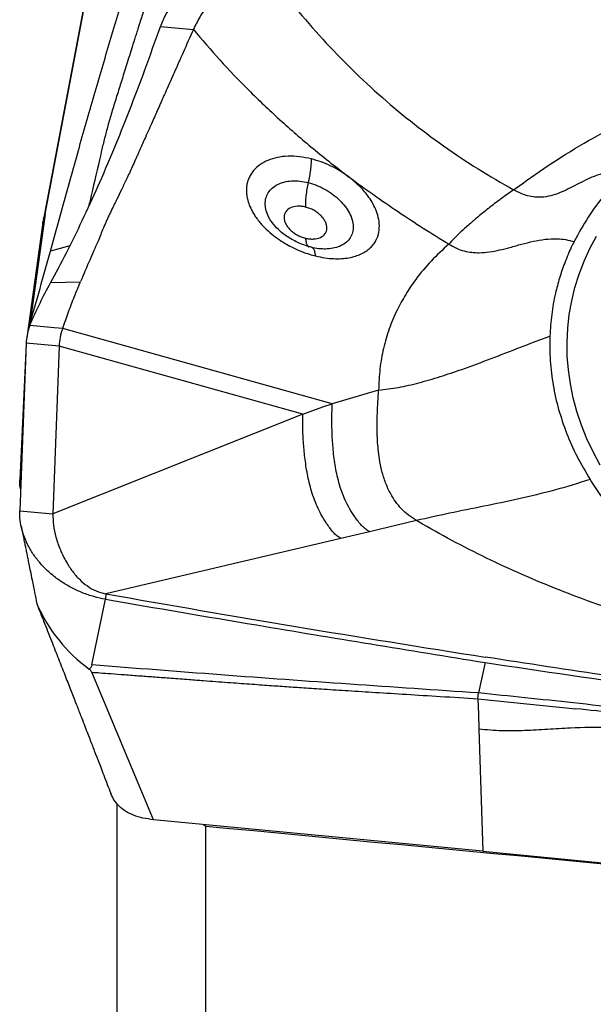
# Model space of a CAD drawing. Units: millimetres. Extents: x 5 to 292, y 5 to 205.
# Drawn here: x 57 to 59, y 148 to 153 of the extents above; entities that cross this region are included whole.
import ezdxf

# ---------------------------------------------------------------- set-up
doc = ezdxf.new("R2010")
doc.units = ezdxf.units.MM

msp = doc.modelspace()

# ---------------------------------------------------------------- linework, layer by layer
at = {"color": 7, "linetype": 'Continuous', "lineweight": 30}
for p, q in [((56.6868, 152.0146), (57.0279, 153.8124)), ((57.016, 153.7686), (56.6792, 151.9931)), ((57.207, 152.8606), (57.3561, 152.8479)), ((56.6868, 152.0146), (56.6175, 151.5175)), ((56.6795, 151.9943), (56.6868, 152.0146)), ((56.6749, 151.9666), (56.604, 151.4584)), ((56.6752, 151.9687), (56.6749, 151.9661)), ((57.7116, 151.9778), (57.7079, 151.9821)), ((57.7117, 151.9775), (57.7095, 151.9809)), ((56.8461, 151.709), (56.7111, 151.7055)), ((56.6196, 151.5176), (56.6175, 151.5175)), ((56.7282, 151.5036), (56.6175, 151.513)), ((56.7666, 151.5004), (56.7282, 151.5036)), ((57.9823, 151.161), (56.7666, 151.5004)), ((56.6013, 151.4338), (56.573, 150.6777)), ((56.6013, 151.4315), (56.573, 150.8187)), ((56.7504, 151.4211), (56.6013, 151.4338)), ((56.7504, 151.4211), (56.7221, 150.6651)), ((57.8495, 151.1143), (56.7504, 151.4211)), ((58.1915, 151.2221), (57.9823, 151.161)), ((57.8495, 151.1143), (57.9401, 151.1476)), ((57.9401, 151.1476), (57.9823, 151.161)), ((57.8495, 151.1143), (56.7221, 150.6651)), ((56.573, 150.6777), (56.7221, 150.6651)), ((58.3629, 150.6345), (58.1507, 150.5842)), ((58.3898, 150.6188), (58.3629, 150.6345)), ((58.1507, 150.5842), (58.0215, 150.5536)), ((58.0215, 150.5536), (56.9607, 150.3043)), ((56.9607, 150.3043), (56.9598, 150.2796)), ((56.8987, 149.9843), (56.9598, 150.2796)), ((58.672, 149.9944), (58.6429, 149.8575)), ((57.1761, 149.2862), (56.898, 149.951)), ((58.6396, 149.8316), (58.6429, 149.8575)), ((58.6396, 149.8316), (58.642, 149.7613)), ((58.6396, 149.8316), (59.0811, 149.7866)), ((58.642, 149.7613), (58.6442, 149.6941)), ((58.6442, 149.6941), (58.6624, 149.1438)), ((57.012, 147.9892), (57.012, 149.3574)), ((58.6624, 149.1438), (57.1761, 149.2862)), ((57.4016, 149.2646), (57.412, 149.2576)), ((57.412, 147.8184), (57.412, 149.2576)), ((58.6624, 149.1438), (60.6849, 148.9499))]:
    msp.add_line(p, q, dxfattribs=at)
at = {"color": 8, "linetype": 'Continuous', "lineweight": 30}
for p, q in [((56.7987, 151.8727), (56.7111, 151.8487)), ((56.573, 150.8187), (56.5783, 150.819))]:
    msp.add_line(p, q, dxfattribs=at)
at = {"color": 7, "linetype": 'Continuous', "lineweight": 30, "flags": 128}
msp.add_lwpolyline([(59.1907, 150.8848), (59.1591, 150.9437), (59.131, 151.0035), (59.1067, 151.0643), (59.0862, 151.1259), (59.0695, 151.188), (59.0567, 151.2505), (59.0478, 151.3133), (59.0429, 151.3761), (59.0419, 151.4388), (59.0449, 151.5013), (59.0519, 151.5632), (59.0628, 151.6246), (59.0776, 151.6852), (59.0963, 151.7448), (59.1187, 151.8033), (59.145, 151.8605), (59.1749, 151.9163)], dxfattribs=at)
at = {"color": 7, "linetype": 'Continuous', "lineweight": 30}
for centre, radius, start, end in [((57.2192, 151.8907), 0.5496, 169.1274, 171.8332), ((57.3101, 150.5477), 0.7205, 203.5492, 233.9961)]:
    msp.add_arc(centre, radius, start, end, dxfattribs=at)
msp.add_ellipse((169.665, 162.5121), major_axis=(275.6254, -16.5602), ratio=0.078993, start_param=4.297681, end_param=4.311429, dxfattribs=at)
for points, knots in [([(57.3561, 153.5432), (57.3406, 153.5049), (57.3112, 153.4321), (57.2705, 153.3258), (57.2349, 153.2295), (57.2042, 153.1436), (57.1785, 153.07), (57.1575, 153.0082), (57.1407, 152.9582), (57.1275, 152.9182), (57.1183, 152.8903), (57.1126, 152.8719), (57.1098, 152.8643), (57.1089, 152.8607), (57.1089, 152.8607), (57.1088, 152.8607), (57.1088, 152.8606), (57.1088, 152.8605), (57.1087, 152.8603), (57.1086, 152.8599), (57.1083, 152.859), (57.1078, 152.8573), (57.1067, 152.8538), (57.1045, 152.847), (57.1002, 152.8335), (57.0919, 152.8072), (57.0762, 152.7576), (57.0554, 152.691), (57.0324, 152.6175), (57.0142, 152.5598), (57.0003, 152.5157), (56.9903, 152.4827), (56.981, 152.4513), (56.9724, 152.4215), (56.9646, 152.3931), (56.9547, 152.3557), (56.9438, 152.3118), (56.9365, 152.2765), (56.9332, 152.2604)], [0, 0, 0, 0, 0.097881, 0.186324, 0.265202, 0.334472, 0.394177, 0.44156, 0.480747, 0.511862, 0.535024, 0.546096, 0.553699, 0.553709, 0.553718, 0.553735, 0.553771, 0.553843, 0.553987, 0.554273, 0.554846, 0.555991, 0.558275, 0.562819, 0.57182, 0.589467, 0.623364, 0.685686, 0.740922, 0.789296, 0.814928, 0.839277, 0.862377, 0.884256, 0.904932, 0.92441, 0.965583, 1, 1, 1, 1]), ([(56.7111, 151.8487), (56.7352, 151.9362), (56.7831, 152.1105), (56.8549, 152.365), (56.9263, 152.613), (56.9972, 152.8541), (57.0676, 153.0882), (57.1377, 153.316), (57.1839, 153.4617), (57.207, 153.5346)], [0, 0, 0, 0, 0.144745, 0.288409, 0.431257, 0.573563, 0.715604, 0.857657, 1, 1, 1, 1]), ([(57.207, 152.8606), (57.215, 152.8798), (57.2311, 152.9181), (57.2716, 152.972), (57.3234, 153.0209), (57.386, 153.0632), (57.4574, 153.0977), (57.5328, 153.1225), (57.6098, 153.138), (57.6605, 153.1404), (57.6859, 153.1417)], [0, 0, 0, 0, 0.126858, 0.253716, 0.382336, 0.510956, 0.639589, 0.768221, 0.88411, 1, 1, 1, 1]), ([(57.6861, 153.1169), (57.6722, 153.1159), (57.6442, 153.1138), (57.6022, 153.102), (57.5618, 153.084), (57.5225, 153.0594), (57.4863, 153.0301), (57.4532, 152.997), (57.4188, 152.9556), (57.3843, 152.9057), (57.3655, 152.8672), (57.3561, 152.8479)], [0, 0, 0, 0, 0.082049, 0.164196, 0.25854, 0.35307, 0.458515, 0.564369, 0.670066, 0.835042, 1, 1, 1, 1]), ([(57.6861, 153.1169), (57.7238, 153.066), (57.799, 152.9646), (57.9224, 152.8207), (58.0525, 152.6839), (58.1899, 152.555), (58.3337, 152.4342), (58.4837, 152.322), (58.6389, 152.2179), (58.747, 152.1558), (58.8009, 152.1249)], [0, 0, 0, 0, 0.127288, 0.253864, 0.379769, 0.505032, 0.629665, 0.753678, 0.877106, 1, 1, 1, 1]), ([(56.7111, 151.7055), (56.7352, 151.75), (56.7831, 151.8388), (56.8549, 151.9852), (56.9263, 152.1405), (56.9972, 152.3056), (57.0676, 152.4806), (57.1377, 152.6647), (57.1839, 152.7953), (57.207, 152.8606)], [0, 0, 0, 0, 0.144746, 0.288409, 0.431257, 0.573563, 0.715604, 0.857657, 1, 1, 1, 1]), ([(57.3561, 152.8479), (57.3406, 152.8132), (57.3112, 152.7472), (57.2705, 152.6557), (57.2349, 152.5755), (57.2042, 152.5063), (57.1785, 152.4486), (57.1575, 152.4014), (57.1407, 152.364), (57.1275, 152.3344), (57.1183, 152.3142), (57.1125, 152.3008), (57.1099, 152.2956), (57.1089, 152.2928), (57.1089, 152.2928), (57.1088, 152.2928), (57.1088, 152.2928), (57.1088, 152.2927), (57.1087, 152.2925), (57.1086, 152.2922), (57.1083, 152.2916), (57.1078, 152.2904), (57.1067, 152.2879), (57.1045, 152.283), (57.1002, 152.2733), (57.0919, 152.2547), (57.0762, 152.22), (57.0554, 152.1746), (57.0324, 152.1261), (57.0142, 152.0891), (57.0003, 152.0615), (56.9903, 152.0411), (56.981, 152.0218), (56.9724, 152.0037), (56.9646, 151.9867), (56.9547, 151.9646), (56.9438, 151.9389), (56.9365, 151.9185), (56.9332, 151.9092)], [0, 0, 0, 0, 0.097881, 0.186324, 0.265203, 0.334472, 0.394177, 0.44156, 0.480748, 0.511863, 0.535024, 0.546096, 0.5537, 0.553709, 0.553718, 0.553736, 0.553772, 0.553843, 0.553987, 0.554273, 0.554846, 0.555991, 0.558275, 0.562819, 0.571819, 0.589467, 0.623364, 0.685686, 0.740922, 0.789297, 0.814929, 0.839277, 0.862377, 0.884257, 0.904932, 0.924411, 0.965583, 1, 1, 1, 1]), ([(57.3561, 152.8479), (57.3953, 152.8017), (57.4751, 152.7078), (57.6052, 152.5726), (57.7456, 152.4393), (57.8966, 152.308), (58.0039, 152.2246), (58.0584, 152.1822)], [0, 0, 0, 0, 0.187805, 0.381597, 0.581491, 0.787591, 1, 1, 1, 1]), ([(58.8009, 152.1249), (58.8526, 152.1621), (58.9555, 152.2361), (59.1176, 152.3362), (59.2844, 152.4273), (59.4562, 152.5086), (59.6322, 152.5801), (59.8112, 152.6414), (59.9928, 152.6923), (60.1765, 152.7323), (60.3621, 152.7625), (60.487, 152.7736), (60.5494, 152.7791)], [0, 0, 0, 0, 0.101865, 0.202894, 0.303626, 0.404337, 0.504757, 0.604561, 0.703723, 0.802536, 0.901288, 1, 1, 1, 1]), ([(56.9332, 152.2604), (56.9183, 152.1995), (56.9012, 152.1293), (56.8856, 152.0584), (56.8835, 152.049)], [0, 0, 0, 0, 0.868114, 1, 1, 1, 1]), ([(57.8884, 152.2643), (57.8704, 152.2682), (57.8344, 152.2759), (57.7825, 152.2776), (57.7344, 152.2721), (57.6915, 152.259), (57.6553, 152.239), (57.6334, 152.219), (57.6212, 152.2035), (57.6153, 152.1947), (57.6101, 152.1855), (57.6057, 152.1759), (57.602, 152.166), (57.599, 152.1557), (57.5969, 152.1458), (57.5955, 152.1349), (57.5949, 152.1218), (57.5959, 152.1044), (57.5997, 152.0825), (57.6079, 152.056), (57.6195, 152.0312), (57.6326, 152.0094), (57.645, 151.9917), (57.6598, 151.9734), (57.6806, 151.9508), (57.708, 151.926), (57.7414, 151.901), (57.7744, 151.8803), (57.809, 151.862), (57.8439, 151.8468), (57.8776, 151.8349), (57.8981, 151.8294), (57.9074, 151.827)], [0, 0, 0, 0, 0.057735, 0.115467, 0.173118, 0.230631, 0.287981, 0.34518, 0.361522, 0.37786, 0.394193, 0.410527, 0.426861, 0.443201, 0.459546, 0.473167, 0.492538, 0.517662, 0.548549, 0.585216, 0.627696, 0.651154, 0.676088, 0.702497, 0.730384, 0.776038, 0.818328, 0.857213, 0.892682, 0.934601, 0.97037, 1, 1, 1, 1]), ([(57.8746, 152.1575), (57.8769, 152.1672), (57.8815, 152.1866), (57.886, 152.2151), (57.8886, 152.2418), (57.8885, 152.2569), (57.8884, 152.2643)], [0, 0, 0, 0, 0.247216, 0.49965, 0.752266, 1, 1, 1, 1]), ([(58.0584, 152.1822), (58.0454, 152.1914), (58.0196, 152.2097), (57.9771, 152.2325), (57.9331, 152.2516), (57.9033, 152.26), (57.8884, 152.2643)], [0, 0, 0, 0, 0.249599, 0.499531, 0.749692, 1, 1, 1, 1]), ([(59.3045, 152.2025), (59.293, 152.2043), (59.2702, 152.2077), (59.2365, 152.2058), (59.2044, 152.1997), (59.1699, 152.1887), (59.1335, 152.1729), (59.095, 152.1533), (59.0569, 152.1333), (59.0184, 152.1149), (58.9791, 152.1001), (58.9414, 152.0919), (58.9055, 152.0905), (58.8717, 152.095), (58.8361, 152.1059), (58.8129, 152.1184), (58.8009, 152.1249)], [0, 0, 0, 0, 0.058157, 0.114653, 0.171778, 0.230807, 0.31307, 0.398784, 0.486351, 0.573876, 0.659718, 0.743111, 0.804537, 0.866291, 0.930489, 1, 1, 1, 1]), ([(57.9074, 151.827), (57.9213, 151.8239), (57.9488, 151.8179), (57.9881, 151.8143), (58.0246, 151.8145), (58.0578, 151.8184), (58.0874, 151.8256), (58.1134, 151.8357), (58.1356, 151.8483), (58.154, 151.8629), (58.1688, 151.8791), (58.1837, 151.902), (58.1944, 151.9327), (58.1963, 151.9713), (58.1894, 152.0089), (58.1762, 152.044), (58.1589, 152.0757), (58.1395, 152.1033), (58.1181, 152.1288), (58.0961, 152.1508), (58.0757, 152.1688), (58.0634, 152.1783), (58.0584, 152.1822)], [0, 0, 0, 0, 0.055105, 0.108613, 0.160528, 0.210859, 0.259631, 0.306862, 0.352566, 0.39675, 0.439417, 0.480566, 0.558218, 0.629792, 0.695273, 0.754662, 0.807963, 0.855193, 0.896346, 0.941741, 0.976306, 1, 1, 1, 1]), ([(58.0584, 152.1822), (58.1315, 152.1296), (58.2778, 152.0244), (58.4317, 151.9282), (58.5087, 151.8801)], [0, 0, 0, 0, 0.499517, 1, 1, 1, 1]), ([(59.3045, 152.2025), (59.2737, 152.1709), (59.2122, 152.1078), (59.1348, 152.0035), (59.0941, 151.929), (59.0737, 151.8917)], [0, 0, 0, 0, 0.333698, 0.665928, 1, 1, 1, 1]), ([(57.8746, 152.1575), (57.8724, 152.1475), (57.8678, 152.1272), (57.8636, 152.0977), (57.8614, 152.0701), (57.8619, 152.0548), (57.8621, 152.0473)], [0, 0, 0, 0, 0.247276, 0.500002, 0.752719, 1, 1, 1, 1]), ([(58.8009, 152.1249), (58.7816, 152.1113), (58.7424, 152.0837), (58.6866, 152.041), (58.6377, 152.0014), (58.5964, 151.966), (58.5627, 151.9354), (58.5327, 151.9064), (58.5167, 151.8888), (58.5087, 151.8801)], [0, 0, 0, 0, 0.162966, 0.331594, 0.502409, 0.630052, 0.755998, 0.879456, 1, 1, 1, 1]), ([(57.8621, 152.0473), (57.8558, 152.0486), (57.8432, 152.0512), (57.8191, 152.0517), (57.7924, 152.0455), (57.7744, 152.0306), (57.7668, 152.015), (57.7646, 152.0018), (57.7662, 151.9876), (57.7715, 151.9729), (57.7803, 151.9584), (57.7924, 151.9446), (57.8072, 151.932), (57.8242, 151.9213), (57.8426, 151.9127), (57.8552, 151.9091), (57.8615, 151.9073)], [0, 0, 0, 0, 0.06245, 0.125259, 0.251232, 0.377777, 0.441202, 0.504361, 0.567156, 0.629522, 0.691471, 0.753099, 0.814576, 0.876096, 0.937859, 1, 1, 1, 1]), ([(57.8615, 151.9073), (57.8678, 151.906), (57.8805, 151.9034), (57.9046, 151.9029), (57.9312, 151.9089), (57.9492, 151.9234), (57.9568, 151.9388), (57.959, 151.9519), (57.9575, 151.9661), (57.9522, 151.9808), (57.9433, 151.9955), (57.9312, 152.0094), (57.9164, 152.0221), (57.8994, 152.033), (57.8811, 152.0418), (57.8685, 152.0455), (57.8621, 152.0473)], [0, 0, 0, 0, 0.062414, 0.125274, 0.251455, 0.378024, 0.441335, 0.504325, 0.566934, 0.629154, 0.691038, 0.752707, 0.814296, 0.875959, 0.93783, 1, 1, 1, 1]), ([(57.891, 151.8657), (57.8813, 151.8683), (57.862, 151.8736), (57.8338, 151.8846), (57.807, 151.8975), (57.782, 151.9121), (57.7593, 151.9282), (57.7336, 151.9497), (57.7201, 151.9669), (57.7116, 151.9778)], [0, 0, 0, 0, 0.1340087, 0.2664009, 0.3971941, 0.5263815, 0.6540864, 0.78046, 1, 1, 1, 1]), ([(56.9332, 151.9092), (56.9185, 151.8766), (56.8884, 151.8098), (56.8611, 151.7448), (56.8471, 151.7116)], [0, 0, 0, 0, 0.489312, 1, 1, 1, 1]), ([(58.5087, 151.8801), (58.5201, 151.8736), (58.5424, 151.8607), (58.5775, 151.8489), (58.6122, 151.8425), (58.6506, 151.8408), (58.6928, 151.8446), (58.7384, 151.8535), (58.7861, 151.8659), (58.836, 151.8801), (58.8886, 151.8935), (58.9422, 151.9031), (58.9918, 151.9055), (59.036, 151.9016), (59.0611, 151.895), (59.0737, 151.8917)], [0, 0, 0, 0, 0.060064, 0.118015, 0.176128, 0.235814, 0.3188, 0.405517, 0.494723, 0.595825, 0.695157, 0.7906, 0.881503, 0.940542, 1, 1, 1, 1]), ([(57.8745, 151.8695), (57.875, 151.8688), (57.8761, 151.8673), (57.8775, 151.8673), (57.8784, 151.8674)], [0, 0, 0, 0, 0.455225, 1, 1, 1, 1]), ([(57.8947, 151.8627), (57.8941, 151.8636), (57.893, 151.8652), (57.8914, 151.8652), (57.8908, 151.8652)], [0, 0, 0, 0, 0.5659028, 1, 1, 1, 1]), ([(57.9595, 151.8584), (57.9505, 151.8583), (57.9318, 151.8579), (57.9074, 151.8615), (57.8949, 151.8633)], [0, 0, 0, 0, 0.4860074, 1, 1, 1, 1]), ([(58.5087, 151.8801), (58.4813, 151.8552), (58.4266, 151.8053), (58.3631, 151.7284), (58.3126, 151.6538), (58.2719, 151.5793), (58.238, 151.4988), (58.2124, 151.4111), (58.1958, 151.3197), (58.1929, 151.2547), (58.1915, 151.2221)], [0, 0, 0, 0, 0.140576, 0.280643, 0.390473, 0.500193, 0.625022, 0.749873, 0.87484, 1, 1, 1, 1]), ([(59.0737, 151.8917), (59.0693, 151.8832), (59.0594, 151.8642), (59.0455, 151.8318), (59.0316, 151.7968), (59.0187, 151.7613), (59.0077, 151.7272), (58.998, 151.6931), (58.9845, 151.6389), (58.9706, 151.5635), (58.9663, 151.4985), (58.9642, 151.4658)], [0, 0, 0, 0, 0.06414, 0.143183, 0.23724, 0.318927, 0.39869, 0.479639, 0.559267, 0.777873, 1, 1, 1, 1]), ([(56.6175, 151.5175), (56.6331, 151.5712), (56.6643, 151.6788), (56.6955, 151.792), (56.7111, 151.8487)], [0, 0, 0, 0, 0.499352, 1, 1, 1, 1]), ([(56.6175, 151.513), (56.6331, 151.5479), (56.6643, 151.6177), (56.6955, 151.6762), (56.7111, 151.7055)], [0, 0, 0, 0, 0.4993528, 1, 1, 1, 1]), ([(56.7666, 151.5004), (56.7755, 151.5261), (56.7938, 151.579), (56.8196, 151.645), (56.8372, 151.6876), (56.8461, 151.709)], [0, 0, 0, 0, 0.320851, 0.658726, 1, 1, 1, 1]), ([(56.6175, 151.5175), (56.613, 151.5017), (56.605, 151.4734), (56.6024, 151.4443), (56.6013, 151.4315)], [0, 0, 0, 0, 0.559944, 1, 1, 1, 1]), ([(56.6175, 151.513), (56.613, 151.4983), (56.605, 151.472), (56.6024, 151.4455), (56.6013, 151.4338)], [0, 0, 0, 0, 0.559939, 1, 1, 1, 1]), ([(56.7666, 151.5004), (56.7619, 151.4873), (56.7534, 151.4642), (56.7513, 151.4342), (56.7504, 151.4211)], [0, 0, 0, 0, 0.564268, 1, 1, 1, 1]), ([(58.1915, 151.2221), (58.221, 151.2257), (58.28, 151.2329), (58.3737, 151.2547), (58.4696, 151.2825), (58.5784, 151.3192), (58.6996, 151.3643), (58.832, 151.4161), (58.9203, 151.4493), (58.9642, 151.4658)], [0, 0, 0, 0, 0.123441, 0.246735, 0.37086, 0.496118, 0.664475, 0.83306, 1, 1, 1, 1]), ([(58.9642, 151.4658), (58.964, 151.4287), (58.9637, 151.3549), (58.9775, 151.2444), (59.002, 151.1354), (59.0382, 151.0281), (59.0851, 150.922), (59.1253, 150.8537), (59.1455, 150.8193)], [0, 0, 0, 0, 0.168777, 0.335024, 0.499989, 0.664958, 0.831211, 1, 1, 1, 1]), ([(58.3629, 150.6345), (58.3504, 150.6424), (58.3256, 150.6582), (58.2942, 150.6873), (58.2676, 150.7194), (58.2431, 150.7585), (58.222, 150.8047), (58.2056, 150.858), (58.1927, 150.9226), (58.1857, 150.9973), (58.1846, 151.0788), (58.1877, 151.1555), (58.1902, 151.2002), (58.1915, 151.2221)], [0, 0, 0, 0, 0.059344, 0.117565, 0.175708, 0.234528, 0.314774, 0.397521, 0.482642, 0.613502, 0.745622, 0.875579, 1, 1, 1, 1]), ([(58.1507, 150.5842), (58.1444, 150.5882), (58.1311, 150.5965), (58.1088, 150.6186), (58.0852, 150.6491), (58.0605, 150.6876), (58.0341, 150.7392), (58.011, 150.8052), (57.9944, 150.8849), (57.9852, 150.9626), (57.9814, 151.0359), (57.9805, 151.1026), (57.9817, 151.1422), (57.9823, 151.161)], [0, 0, 0, 0, 0.032036, 0.067562, 0.142571, 0.212194, 0.277253, 0.405816, 0.533798, 0.659188, 0.780494, 0.895647, 1, 1, 1, 1]), ([(58.0215, 150.5536), (58.0153, 150.5575), (58.002, 150.5657), (57.9803, 150.5887), (57.9575, 150.6201), (57.9333, 150.6594), (57.9077, 150.711), (57.8851, 150.7757), (57.868, 150.8529), (57.8573, 150.9273), (57.8517, 150.9967), (57.8488, 151.0592), (57.8493, 151.0967), (57.8495, 151.1143)], [0, 0, 0, 0, 0.032589, 0.070063, 0.150675, 0.22404, 0.291083, 0.421962, 0.550305, 0.673933, 0.79178, 0.902181, 1, 1, 1, 1]), ([(56.5767, 150.777), (56.576, 150.7795), (56.5723, 150.7929), (56.5727, 150.8071), (56.573, 150.8187)], [0, 0, 0, 0, 0.189599, 1, 1, 1, 1]), ([(59.1455, 150.8193), (59.0918, 150.8027), (58.9844, 150.7693), (58.8238, 150.7315), (58.6657, 150.6984), (58.5109, 150.6678), (58.4122, 150.6456), (58.3629, 150.6345)], [0, 0, 0, 0, 0.199522, 0.399451, 0.599715, 0.799983, 1, 1, 1, 1]), ([(59.1455, 150.8193), (59.1611, 150.7952), (59.1924, 150.747), (59.246, 150.6775), (59.3046, 150.6103), (59.3763, 150.5378), (59.4624, 150.4619), (59.5649, 150.3851), (59.6749, 150.3153), (59.792, 150.253), (59.9157, 150.1989), (60.0438, 150.1538), (60.1752, 150.1181), (60.3088, 150.0914), (60.3991, 150.0818), (60.4444, 150.0769)], [0, 0, 0, 0, 0.060135, 0.12026, 0.180627, 0.241482, 0.325104, 0.408181, 0.491349, 0.575961, 0.660714, 0.746287, 0.83046, 0.914813, 1, 1, 1, 1]), ([(56.9598, 150.2796), (56.9422, 150.2832), (56.9071, 150.2904), (56.8559, 150.3081), (56.8069, 150.3306), (56.7605, 150.358), (56.7177, 150.3898), (56.6793, 150.4255), (56.6459, 150.4643), (56.6183, 150.5054), (56.597, 150.548), (56.5821, 150.5913), (56.5734, 150.6348), (56.5731, 150.6634), (56.573, 150.6777)], [0, 0, 0, 0, 0.084622, 0.168151, 0.252214, 0.336641, 0.421145, 0.505891, 0.590314, 0.673852, 0.756664, 0.838428, 0.918977, 1, 1, 1, 1]), ([(56.7221, 150.6651), (56.7225, 150.6482), (56.7232, 150.6132), (56.7353, 150.5582), (56.7545, 150.5019), (56.7798, 150.4506), (56.8091, 150.4062), (56.8405, 150.3696), (56.8764, 150.3391), (56.9166, 150.3154), (56.946, 150.308), (56.9607, 150.3043)], [0, 0, 0, 0, 0.121252, 0.251422, 0.385858, 0.519906, 0.624112, 0.723977, 0.818994, 0.909775, 1, 1, 1, 1]), ([(56.5787, 150.61), (56.5809, 150.5998), (56.5849, 150.5806), (56.5904, 150.5537), (56.595, 150.5313), (56.5986, 150.5141), (56.6011, 150.5016), (56.6034, 150.4905), (56.6063, 150.4761), (56.6104, 150.4557), (56.6159, 150.4284), (56.6227, 150.3948), (56.6307, 150.3548), (56.6398, 150.3091), (56.6463, 150.2767), (56.6496, 150.2598)], [0, 0, 0, 0, 0.093307, 0.176918, 0.244461, 0.295944, 0.331373, 0.357785, 0.395365, 0.454923, 0.531403, 0.624803, 0.735124, 0.862362, 1, 1, 1, 1]), ([(60.4475, 149.9872), (60.3872, 149.9926), (60.2669, 150.0034), (60.0855, 150.0283), (59.9048, 150.0593), (59.7252, 150.0972), (59.5474, 150.1415), (59.3714, 150.1924), (59.1976, 150.2495), (59.0268, 150.3125), (58.8598, 150.3811), (58.6977, 150.4551), (58.5403, 150.5339), (58.44, 150.5905), (58.3898, 150.6188)], [0, 0, 0, 0, 0.084453, 0.168637, 0.252476, 0.335902, 0.419017, 0.502085, 0.585349, 0.668738, 0.751943, 0.834697, 0.917221, 1, 1, 1, 1]), ([(56.9607, 150.3043), (57.2459, 150.2545), (57.8163, 150.1549), (58.3874, 150.0643), (58.6729, 150.0191)], [0, 0, 0, 0, 0.49996, 1, 1, 1, 1]), ([(56.9598, 150.2796), (57.1869, 150.2408), (57.5857, 150.1727), (58.1564, 150.078), (58.5001, 150.0223), (58.672, 149.9944)], [0, 0, 0, 0, 0.397954, 0.698975, 1, 1, 1, 1]), ([(56.654, 150.248), (56.6646, 150.2213), (56.6866, 150.1659), (56.719, 150.0839), (56.7502, 150.0046), (56.7786, 149.9323), (56.8041, 149.8672), (56.8268, 149.8092), (56.846, 149.7599), (56.8623, 149.718), (56.876, 149.6827), (56.888, 149.6516), (56.8967, 149.6291), (56.9027, 149.6136), (56.907, 149.6025), (56.9123, 149.589), (56.9188, 149.572), (56.9276, 149.5494), (56.9387, 149.5205), (56.9524, 149.4848), (56.9676, 149.4454), (56.9781, 149.4179), (56.9834, 149.4041)], [0, 0, 0, 0, 0.094055, 0.195113, 0.288069, 0.37293, 0.449701, 0.518386, 0.579029, 0.626275, 0.668444, 0.705537, 0.737555, 0.748942, 0.761055, 0.777195, 0.797473, 0.821887, 0.85822, 0.901015, 0.950271, 1, 1, 1, 1]), ([(58.672, 149.9944), (58.9288, 149.9566), (59.4326, 149.8823), (60.1836, 149.7759), (60.6777, 149.7087), (60.9248, 149.6751)], [0, 0, 0, 0, 0.342083, 0.671036, 1, 1, 1, 1]), ([(60.9257, 149.6997), (60.7379, 149.724), (60.3624, 149.7727), (59.7991, 149.8509), (59.2359, 149.9324), (58.8606, 149.9902), (58.6729, 150.0191)], [0, 0, 0, 0, 0.249965, 0.49993, 0.749965, 1, 1, 1, 1]), ([(56.8866, 149.9648), (56.8892, 149.9677), (56.8934, 149.972), (56.899, 149.9788), (56.8988, 149.9825), (56.8987, 149.9843)], [0, 0, 0, 0, 0.4977635, 0.7657419, 1, 1, 1, 1]), ([(56.8866, 149.9648), (56.8879, 149.9637), (56.8898, 149.9622), (56.8918, 149.9599), (56.8933, 149.9563), (56.896, 149.9533), (56.898, 149.9511)], [0, 0, 0, 0, 0.241599, 0.326417, 0.491856, 1, 1, 1, 1]), ([(56.898, 149.951), (56.9104, 149.9501), (56.939, 149.948), (56.988, 149.9444), (57.0489, 149.9399), (57.1153, 149.9349), (57.1857, 149.9297), (57.2587, 149.9242), (57.3317, 149.9187), (57.399, 149.9137), (57.4572, 149.9093), (57.5104, 149.9054), (57.561, 149.9017), (57.609, 149.8982), (57.6545, 149.8949), (57.6975, 149.8918), (57.7379, 149.889), (57.7897, 149.8853), (57.8588, 149.8807), (57.9512, 149.8746), (58.0591, 149.8676), (58.1824, 149.8598), (58.3211, 149.8512), (58.4752, 149.8417), (58.5831, 149.8351), (58.6396, 149.8316)], [0, 0, 0, 0, 0.0212632, 0.0493781, 0.0843449, 0.1261637, 0.1638281, 0.2057225, 0.2518469, 0.2896619, 0.3216461, 0.3521676, 0.3812262, 0.4088219, 0.4349549, 0.4596253, 0.4828331, 0.5045785, 0.5487955, 0.6018634, 0.6637836, 0.7345569, 0.8141839, 0.9026648, 1, 1, 1, 1]), ([(58.6429, 149.8575), (58.449, 149.8705), (58.0612, 149.8965), (57.4798, 149.9384), (57.0924, 149.9688), (56.8987, 149.984)], [0, 0, 0, 0, 0.333408, 0.666734, 1, 1, 1, 1]), ([(60.9041, 149.5838), (60.8069, 149.5977), (60.6159, 149.6251), (60.3331, 149.663), (60.0599, 149.6981), (59.7965, 149.7303), (59.5444, 149.7599), (59.3037, 149.7872), (59.0746, 149.8123), (58.8554, 149.8356), (58.7126, 149.8503), (58.6429, 149.8575)], [0, 0, 0, 0, 0.130399, 0.256172, 0.377321, 0.493838, 0.605711, 0.711052, 0.811885, 0.908199, 1, 1, 1, 1]), ([(60.8883, 149.5641), (60.772, 149.5806), (60.5381, 149.6138), (60.1825, 149.6601), (59.8209, 149.7044), (59.4532, 149.7468), (59.2057, 149.7732), (59.0811, 149.7866)], [0, 0, 0, 0, 0.194701, 0.391975, 0.5919, 0.794544, 1, 1, 1, 1]), ([(60.7857, 149.5017), (60.7051, 149.5166), (60.544, 149.5465), (60.3019, 149.5814), (60.0607, 149.6152), (59.8207, 149.6504), (59.6027, 149.6781), (59.4064, 149.6957), (59.2313, 149.7035), (59.0804, 149.701), (58.9539, 149.6928), (58.851, 149.6872), (58.7477, 149.685), (58.6787, 149.6911), (58.6442, 149.6942)], [0, 0, 0, 0, 0.113932, 0.227554, 0.340522, 0.452586, 0.563801, 0.644946, 0.725976, 0.80729, 0.855496, 0.903746, 0.951884, 1, 1, 1, 1]), ([(57.1761, 149.2862), (57.1599, 149.2883), (57.1291, 149.2923), (57.0863, 149.3052), (57.0497, 149.3231), (57.0199, 149.3465), (56.9971, 149.374), (56.9882, 149.3944), (56.9838, 149.4043)], [0, 0, 0, 0, 0.196754, 0.373255, 0.535538, 0.691292, 0.849174, 1, 1, 1, 1])]:
    msp.add_open_spline(points, degree=3, knots=knots, dxfattribs=at)
at = {"color": 8, "linetype": 'Continuous', "lineweight": 30}
for points, knots in [([(57.7095, 151.9809), (57.7051, 151.9872), (57.6938, 152.0034), (57.6838, 152.0301), (57.6789, 152.0596), (57.682, 152.0874), (57.6927, 152.1124), (57.7105, 152.1336), (57.7347, 152.1501), (57.7645, 152.1612), (57.7986, 152.1664), (57.8357, 152.1658), (57.8617, 152.1603), (57.8746, 152.1575)], [0, 0, 0, 0, 0.060144, 0.153421, 0.247135, 0.341212, 0.435544, 0.530002, 0.624428, 0.71872, 0.812801, 0.906577, 1, 1, 1, 1]), ([(57.8746, 152.1575), (57.8876, 152.1536), (57.9135, 152.1459), (57.9512, 152.1274), (57.9861, 152.1047), (58.0168, 152.0784), (58.0422, 152.0496), (58.0614, 152.0195), (58.0736, 151.9891), (58.0783, 151.9598), (58.0754, 151.9325), (58.065, 151.9083), (58.0476, 151.888), (58.0236, 151.8726), (57.9944, 151.8619), (57.9713, 151.8596), (57.9599, 151.8585)], [0, 0, 0, 0, 0.071257, 0.142348, 0.213264, 0.284068, 0.354856, 0.425738, 0.496813, 0.568128, 0.639722, 0.711586, 0.783683, 0.855906, 0.928128, 1, 1, 1, 1]), ([(56.6868, 152.0146), (56.6852, 152.0098), (56.682, 152.0004), (56.6786, 151.9874), (56.6764, 151.9769), (56.6756, 151.9709), (56.6752, 151.9687)], [0, 0, 0, 0, 0.319763, 0.62671, 0.866807, 1, 1, 1, 1]), ([(57.8615, 151.9073), (57.8623, 151.9008), (57.8638, 151.8879), (57.8683, 151.8751), (57.8726, 151.8712), (57.8745, 151.8695)], [0, 0, 0, 0, 0.355284, 0.718369, 1, 1, 1, 1]), ([(57.9074, 151.827), (57.9066, 151.8331), (57.9049, 151.8456), (57.9005, 151.8576), (57.8964, 151.8612), (57.8947, 151.8627)], [0, 0, 0, 0, 0.365283, 0.737869, 1, 1, 1, 1])]:
    msp.add_open_spline(points, degree=3, knots=knots, dxfattribs=at)

doc.saveas('drawing.dxf')
